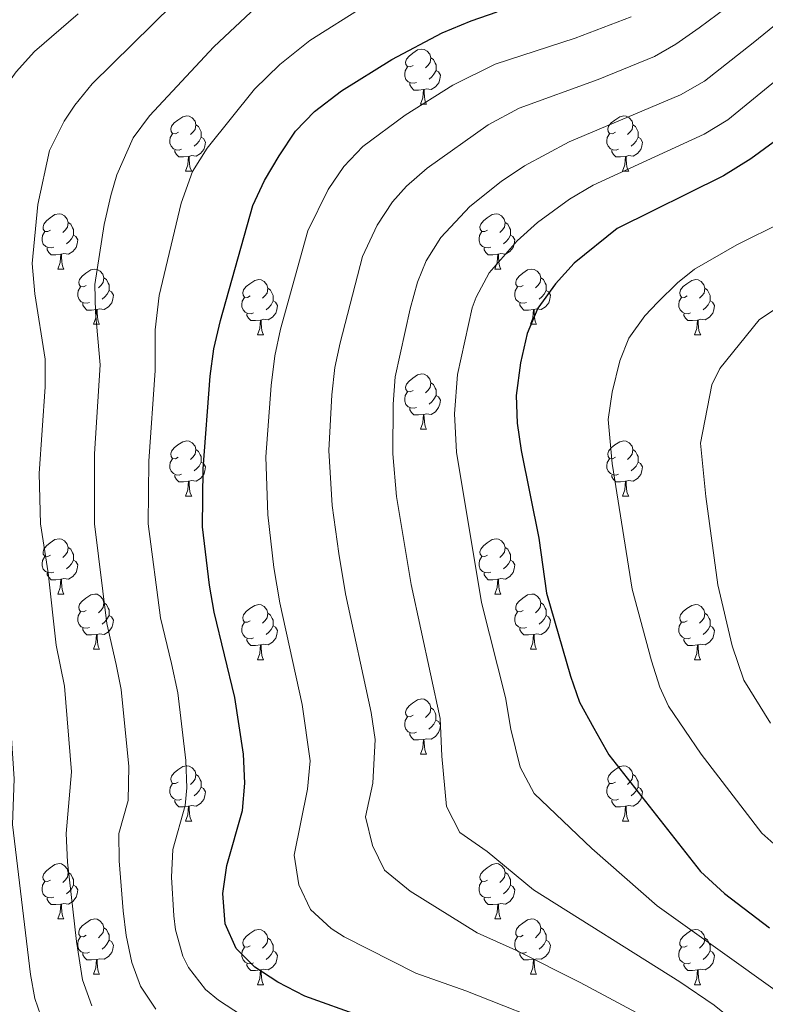
# Model space of a CAD drawing. Units: metres. Extents: x 602621 to 607122, y 4763509 to 4766547.
# Drawn here: x 605184 to 605320, y 4764704 to 4764883 of the extents above; entities that cross this region are included whole.
import ezdxf

# ---------------------------------------------------------------- set-up
doc = ezdxf.new("R2010")
doc.units = ezdxf.units.M
doc.header["$MEASUREMENT"] = 0
for name, color, linetype, lineweight in [('Nivel 36', 7, 'Continuous', 0), ('Nivel 4', 7, 'Continuous', 0), ('Nivel 5', 7, 'Continuous', 0), ('Nivel 61', 7, 'Continuous', 0), ('Nivel 63', 7, 'Continuous', 0)]:
    doc.layers.add(name, color=color, linetype=linetype, lineweight=lineweight)

msp = doc.modelspace()

# ---------------------------------------------------------------- linework, layer by layer
at = {"layer": 'Nivel 36', "color": 92, "linetype": 'Continuous', "lineweight": 0}
for p, q in [((605256.91, 4764867.25), (605258.04, 4764867.25)), ((605214.28, 4764855.11), (605215.4, 4764855.11)), ((605293.6, 4764855.11), (605294.73, 4764855.11)), ((605191.09, 4764837.35), (605192.21, 4764837.35)), ((605270.41, 4764837.35), (605271.54, 4764837.35)), ((605197.56, 4764827.31), (605198.69, 4764827.31)), ((605276.89, 4764827.31), (605278.01, 4764827.31)), ((605227.33, 4764825.41), (605228.46, 4764825.41)), ((605306.66, 4764825.41), (605307.79, 4764825.41)), ((605256.91, 4764808.26), (605258.04, 4764808.26)), ((605214.27, 4764796.12), (605215.4, 4764796.12)), ((605293.6, 4764796.12), (605294.73, 4764796.12)), ((605191.08, 4764778.35), (605192.21, 4764778.35)), ((605270.41, 4764778.35), (605271.54, 4764778.35)), ((605197.56, 4764768.32), (605198.68, 4764768.32)), ((605276.89, 4764768.32), (605278.01, 4764768.32)), ((605227.33, 4764766.41), (605228.46, 4764766.41)), ((605306.66, 4764766.41), (605307.78, 4764766.41)), ((605256.91, 4764749.27), (605258.03, 4764749.27)), ((605214.27, 4764737.13), (605215.4, 4764737.13)), ((605293.6, 4764737.13), (605294.72, 4764737.13)), ((605191.08, 4764719.36), (605192.21, 4764719.36)), ((605270.41, 4764719.36), (605271.54, 4764719.36)), ((605197.56, 4764709.33), (605198.68, 4764709.33)), ((605276.89, 4764709.33), (605278.01, 4764709.33)), ((605227.33, 4764707.42), (605228.46, 4764707.42)), ((605306.66, 4764707.42), (605307.78, 4764707.42))]:
    msp.add_line(p, q, dxfattribs=at)
at = {"layer": 'Nivel 36', "color": 92, "linetype": 'Continuous', "lineweight": 0, "flags": 128}
for points in [[(605255.61, 4764874.31), (605255.08, 4764874.05), (605254.55, 4764874.1), (605254.29, 4764874.47), (605254.23, 4764874.9), (605254.39, 4764875.42), (605254.87, 4764876.01), (605255.51, 4764876.54), (605256.41, 4764877.13), (605257.15, 4764877.29), (605257.58, 4764877.23), (605258.11, 4764876.92), (605258.64, 4764876.33), (605258.8, 4764875.69), (605258.69, 4764874.84), (605258.26, 4764874.31), (605257.84, 4764873.89)], [(605258.8, 4764875.69), (605259.27, 4764875.38), (605259.59, 4764874.74), (605259.75, 4764874.42), (605259.75, 4764873.84), (605259.75, 4764873.41), (605259.38, 4764872.72), (605258.96, 4764872.24), (605258.48, 4764871.82)], [(605256.2, 4764871.23), (605255.77, 4764871.07), (605255.19, 4764871.13), (605254.71, 4764871.34), (605254.29, 4764871.77), (605254.07, 4764872.35), (605254.07, 4764872.77), (605254.13, 4764873.36), (605254.55, 4764874.05)], [(605259.75, 4764873.41), (605260.2, 4764873.16), (605260.55, 4764872.55), (605260.44, 4764871.82), (605260.23, 4764871.18), (605259.64, 4764870.44), (605258.85, 4764869.96), (605258, 4764870.07), (605257.57, 4764869.94)], [(605257.46, 4764869.94), (605256.57, 4764869.85), (605255.72, 4764869.85), (605255.3, 4764870.28), (605254.98, 4764870.76), (605254.98, 4764871.07)], [(605256.91, 4764867.25), (605257.35, 4764868.41), (605257.46, 4764869.94), (605257.57, 4764869.94), (605257.6, 4764869.35), (605257.64, 4764868.67), (605257.71, 4764868.05), (605257.82, 4764867.65), (605258.04, 4764867.25)], [(605212.98, 4764862.17), (605212.44, 4764861.91), (605211.92, 4764861.96), (605211.65, 4764862.33), (605211.6, 4764862.76), (605211.76, 4764863.28), (605212.24, 4764863.87), (605212.87, 4764864.4), (605213.77, 4764864.99), (605214.52, 4764865.15), (605214.94, 4764865.09), (605215.47, 4764864.78), (605216, 4764864.19), (605216.16, 4764863.55), (605216.05, 4764862.7), (605215.62, 4764862.17), (605215.2, 4764861.75)], [(605292.3, 4764862.17), (605291.77, 4764861.91), (605291.24, 4764861.96), (605290.98, 4764862.33), (605290.92, 4764862.76), (605291.08, 4764863.28), (605291.56, 4764863.87), (605292.2, 4764864.4), (605293.1, 4764864.99), (605293.84, 4764865.15), (605294.27, 4764865.09), (605294.8, 4764864.78), (605295.33, 4764864.19), (605295.49, 4764863.55), (605295.38, 4764862.7), (605294.95, 4764862.17), (605294.53, 4764861.75)], [(605213.56, 4764859.09), (605213.14, 4764858.93), (605212.55, 4764858.99), (605212.08, 4764859.2), (605211.65, 4764859.63), (605211.44, 4764860.21), (605211.44, 4764860.63), (605211.49, 4764861.22), (605211.92, 4764861.91)], [(605216.16, 4764863.55), (605216.64, 4764863.24), (605216.95, 4764862.6), (605217.11, 4764862.28), (605217.11, 4764861.7), (605217.11, 4764861.27), (605216.74, 4764860.58), (605216.32, 4764860.1), (605215.84, 4764859.68)], [(605292.89, 4764859.09), (605292.46, 4764858.93), (605291.88, 4764858.99), (605291.4, 4764859.2), (605290.98, 4764859.63), (605290.76, 4764860.21), (605290.76, 4764860.63), (605290.82, 4764861.22), (605291.24, 4764861.91)], [(605295.49, 4764863.55), (605295.96, 4764863.24), (605296.28, 4764862.6), (605296.44, 4764862.28), (605296.44, 4764861.7), (605296.44, 4764861.27), (605296.07, 4764860.58), (605295.65, 4764860.1), (605295.17, 4764859.68)], [(605217.11, 4764861.27), (605217.56, 4764861.02), (605217.91, 4764860.41), (605217.8, 4764859.68), (605217.59, 4764859.04), (605217, 4764858.3), (605216.21, 4764857.82), (605215.36, 4764857.93), (605214.93, 4764857.8)], [(605296.44, 4764861.27), (605296.89, 4764861.02), (605297.24, 4764860.41), (605297.13, 4764859.68), (605296.92, 4764859.04), (605296.33, 4764858.3), (605295.54, 4764857.82), (605294.69, 4764857.93), (605294.26, 4764857.8)], [(605214.82, 4764857.8), (605213.93, 4764857.71), (605213.08, 4764857.71), (605212.66, 4764858.14), (605212.34, 4764858.62), (605212.34, 4764858.93)], [(605294.15, 4764857.8), (605293.26, 4764857.71), (605292.41, 4764857.71), (605291.99, 4764858.14), (605291.67, 4764858.62), (605291.67, 4764858.93)], [(605214.28, 4764855.11), (605214.71, 4764856.27), (605214.82, 4764857.8), (605214.93, 4764857.8), (605214.96, 4764857.21), (605215, 4764856.53), (605215.07, 4764855.91), (605215.18, 4764855.51), (605215.4, 4764855.11)], [(605293.6, 4764855.11), (605294.04, 4764856.27), (605294.15, 4764857.8), (605294.26, 4764857.8), (605294.29, 4764857.21), (605294.33, 4764856.53), (605294.4, 4764855.91), (605294.51, 4764855.51), (605294.73, 4764855.11)], [(605189.79, 4764844.41), (605189.26, 4764844.14), (605188.73, 4764844.19), (605188.46, 4764844.57), (605188.41, 4764844.99), (605188.57, 4764845.51), (605189.05, 4764846.11), (605189.68, 4764846.63), (605190.58, 4764847.22), (605191.33, 4764847.38), (605191.75, 4764847.33), (605192.28, 4764847.01), (605192.81, 4764846.43), (605192.97, 4764845.79), (605192.86, 4764844.93), (605192.44, 4764844.41), (605192.02, 4764843.98)], [(605269.11, 4764844.41), (605268.58, 4764844.14), (605268.05, 4764844.19), (605267.79, 4764844.57), (605267.73, 4764844.99), (605267.89, 4764845.51), (605268.37, 4764846.11), (605269.01, 4764846.63), (605269.91, 4764847.22), (605270.65, 4764847.38), (605271.08, 4764847.33), (605271.61, 4764847.01), (605272.14, 4764846.43), (605272.3, 4764845.79), (605272.19, 4764844.93), (605271.76, 4764844.41), (605271.34, 4764843.98)], [(605190.37, 4764841.33), (605189.95, 4764841.17), (605189.36, 4764841.23), (605188.89, 4764841.43), (605188.46, 4764841.86), (605188.25, 4764842.45), (605188.25, 4764842.87), (605188.3, 4764843.45), (605188.73, 4764844.14)], [(605192.97, 4764845.79), (605193.45, 4764845.47), (605193.76, 4764844.83), (605193.92, 4764844.51), (605193.92, 4764843.93), (605193.92, 4764843.51), (605193.55, 4764842.81), (605193.13, 4764842.33), (605192.65, 4764841.91)], [(605269.7, 4764841.33), (605269.27, 4764841.17), (605268.69, 4764841.23), (605268.21, 4764841.43), (605267.79, 4764841.86), (605267.57, 4764842.45), (605267.57, 4764842.87), (605267.63, 4764843.45), (605268.05, 4764844.14)], [(605272.3, 4764845.79), (605272.77, 4764845.47), (605273.09, 4764844.83), (605273.25, 4764844.51), (605273.25, 4764843.93), (605273.25, 4764843.51), (605272.88, 4764842.81), (605272.46, 4764842.33), (605271.98, 4764841.91)], [(605193.92, 4764843.51), (605194.38, 4764843.25), (605194.72, 4764842.64), (605194.61, 4764841.91), (605194.4, 4764841.27), (605193.82, 4764840.53), (605193.02, 4764840.05), (605192.17, 4764840.16), (605191.74, 4764840.03)], [(605273.25, 4764843.51), (605273.7, 4764843.25), (605274.05, 4764842.64), (605273.94, 4764841.91), (605273.73, 4764841.27), (605273.14, 4764840.53), (605272.35, 4764840.05), (605271.5, 4764840.16), (605271.07, 4764840.03)], [(605191.63, 4764840.03), (605190.74, 4764839.95), (605189.9, 4764839.95), (605189.47, 4764840.37), (605189.15, 4764840.85), (605189.15, 4764841.17)], [(605270.96, 4764840.03), (605270.07, 4764839.95), (605269.22, 4764839.95), (605268.8, 4764840.37), (605268.48, 4764840.85), (605268.48, 4764841.17)], [(605191.09, 4764837.35), (605191.52, 4764838.51), (605191.63, 4764840.03), (605191.74, 4764840.03), (605191.78, 4764839.45), (605191.81, 4764838.76), (605191.88, 4764838.15), (605192, 4764837.75), (605192.21, 4764837.35)], [(605270.41, 4764837.35), (605270.85, 4764838.51), (605270.96, 4764840.03), (605271.07, 4764840.03), (605271.1, 4764839.45), (605271.14, 4764838.76), (605271.21, 4764838.15), (605271.32, 4764837.75), (605271.54, 4764837.35)], [(605196.26, 4764834.37), (605195.73, 4764834.11), (605195.2, 4764834.16), (605194.94, 4764834.53), (605194.88, 4764834.95), (605195.04, 4764835.47), (605195.52, 4764836.07), (605196.16, 4764836.6), (605197.06, 4764837.19), (605197.8, 4764837.35), (605198.23, 4764837.29), (605198.76, 4764836.97), (605199.29, 4764836.39), (605199.45, 4764835.75), (605199.34, 4764834.9), (605198.91, 4764834.37), (605198.49, 4764833.95)], [(605275.59, 4764834.37), (605275.06, 4764834.11), (605274.53, 4764834.16), (605274.26, 4764834.53), (605274.21, 4764834.95), (605274.37, 4764835.47), (605274.85, 4764836.07), (605275.48, 4764836.6), (605276.38, 4764837.19), (605277.13, 4764837.35), (605277.55, 4764837.29), (605278.08, 4764836.97), (605278.61, 4764836.39), (605278.77, 4764835.75), (605278.66, 4764834.9), (605278.24, 4764834.37), (605277.82, 4764833.95)], [(605199.45, 4764835.75), (605199.92, 4764835.43), (605200.24, 4764834.79), (605200.4, 4764834.47), (605200.4, 4764833.89), (605200.4, 4764833.47), (605200.03, 4764832.78), (605199.61, 4764832.3), (605199.13, 4764831.88)], [(605226.03, 4764832.47), (605225.5, 4764832.2), (605224.97, 4764832.25), (605224.71, 4764832.63), (605224.65, 4764833.05), (605224.81, 4764833.57), (605225.29, 4764834.17), (605225.93, 4764834.69), (605226.83, 4764835.28), (605227.57, 4764835.44), (605228, 4764835.39), (605228.53, 4764835.07), (605229.06, 4764834.49), (605229.22, 4764833.85), (605229.11, 4764832.99), (605228.68, 4764832.47), (605228.26, 4764832.04)], [(605278.77, 4764835.75), (605279.25, 4764835.43), (605279.56, 4764834.79), (605279.72, 4764834.47), (605279.72, 4764833.89), (605279.72, 4764833.47), (605279.35, 4764832.78), (605278.93, 4764832.3), (605278.45, 4764831.88)], [(605305.36, 4764832.47), (605304.83, 4764832.2), (605304.3, 4764832.25), (605304.04, 4764832.63), (605303.98, 4764833.05), (605304.14, 4764833.57), (605304.62, 4764834.17), (605305.26, 4764834.69), (605306.16, 4764835.28), (605306.9, 4764835.44), (605307.33, 4764835.39), (605307.86, 4764835.07), (605308.39, 4764834.49), (605308.55, 4764833.85), (605308.44, 4764832.99), (605308.01, 4764832.47), (605307.59, 4764832.04)], [(605196.85, 4764831.29), (605196.42, 4764831.13), (605195.84, 4764831.19), (605195.36, 4764831.4), (605194.94, 4764831.83), (605194.72, 4764832.41), (605194.72, 4764832.83), (605194.78, 4764833.41), (605195.2, 4764834.11)], [(605200.4, 4764833.47), (605200.85, 4764833.22), (605201.2, 4764832.61), (605201.09, 4764831.88), (605200.88, 4764831.24), (605200.29, 4764830.5), (605199.5, 4764830.02), (605198.65, 4764830.13), (605198.22, 4764829.99)], [(605229.22, 4764833.85), (605229.69, 4764833.53), (605230.01, 4764832.89), (605230.17, 4764832.57), (605230.17, 4764831.99), (605230.17, 4764831.57), (605229.8, 4764830.87), (605229.38, 4764830.39), (605228.9, 4764829.97)], [(605276.17, 4764831.29), (605275.75, 4764831.13), (605275.16, 4764831.19), (605274.69, 4764831.4), (605274.26, 4764831.83), (605274.05, 4764832.41), (605274.05, 4764832.83), (605274.1, 4764833.41), (605274.53, 4764834.11)], [(605279.72, 4764833.47), (605280.18, 4764833.22), (605280.52, 4764832.61), (605280.41, 4764831.88), (605280.2, 4764831.24), (605279.62, 4764830.5), (605278.82, 4764830.02), (605277.97, 4764830.13), (605277.54, 4764829.99)], [(605308.55, 4764833.85), (605309.02, 4764833.53), (605309.34, 4764832.89), (605309.5, 4764832.57), (605309.5, 4764831.99), (605309.5, 4764831.57), (605309.13, 4764830.87), (605308.71, 4764830.39), (605308.23, 4764829.97)], [(605226.62, 4764829.39), (605226.19, 4764829.23), (605225.61, 4764829.29), (605225.13, 4764829.49), (605224.71, 4764829.92), (605224.49, 4764830.51), (605224.49, 4764830.93), (605224.55, 4764831.51), (605224.97, 4764832.2)], [(605230.17, 4764831.57), (605230.62, 4764831.31), (605230.97, 4764830.7), (605230.86, 4764829.97), (605230.65, 4764829.33), (605230.06, 4764828.59), (605229.27, 4764828.11), (605228.42, 4764828.22), (605227.99, 4764828.09)], [(605305.95, 4764829.39), (605305.52, 4764829.23), (605304.94, 4764829.29), (605304.46, 4764829.49), (605304.04, 4764829.92), (605303.82, 4764830.51), (605303.82, 4764830.93), (605303.88, 4764831.51), (605304.3, 4764832.2)], [(605309.5, 4764831.57), (605309.95, 4764831.31), (605310.3, 4764830.7), (605310.19, 4764829.97), (605309.98, 4764829.33), (605309.39, 4764828.59), (605308.6, 4764828.11), (605307.75, 4764828.22), (605307.32, 4764828.09)], [(605198.11, 4764829.99), (605197.22, 4764829.91), (605196.37, 4764829.91), (605195.95, 4764830.34), (605195.63, 4764830.81), (605195.63, 4764831.13)], [(605197.56, 4764827.31), (605198, 4764828.47), (605198.11, 4764829.99), (605198.22, 4764829.99), (605198.25, 4764829.41), (605198.29, 4764828.73), (605198.36, 4764828.11), (605198.47, 4764827.71), (605198.69, 4764827.31)], [(605277.43, 4764829.99), (605276.54, 4764829.91), (605275.7, 4764829.91), (605275.27, 4764830.34), (605274.95, 4764830.81), (605274.95, 4764831.13)], [(605276.89, 4764827.31), (605277.32, 4764828.47), (605277.43, 4764829.99), (605277.54, 4764829.99), (605277.58, 4764829.41), (605277.61, 4764828.73), (605277.68, 4764828.11), (605277.8, 4764827.71), (605278.01, 4764827.31)], [(605227.88, 4764828.09), (605226.99, 4764828.01), (605226.14, 4764828.01), (605225.72, 4764828.43), (605225.4, 4764828.91), (605225.4, 4764829.23)], [(605227.33, 4764825.41), (605227.77, 4764826.57), (605227.88, 4764828.09), (605227.99, 4764828.09), (605228.02, 4764827.51), (605228.06, 4764826.82), (605228.13, 4764826.21), (605228.24, 4764825.81), (605228.46, 4764825.41)], [(605307.21, 4764828.09), (605306.32, 4764828.01), (605305.47, 4764828.01), (605305.05, 4764828.43), (605304.73, 4764828.91), (605304.73, 4764829.23)], [(605306.66, 4764825.41), (605307.1, 4764826.57), (605307.21, 4764828.09), (605307.32, 4764828.09), (605307.35, 4764827.51), (605307.39, 4764826.82), (605307.46, 4764826.21), (605307.57, 4764825.81), (605307.79, 4764825.41)], [(605255.61, 4764815.32), (605255.08, 4764815.06), (605254.55, 4764815.11), (605254.28, 4764815.48), (605254.23, 4764815.91), (605254.39, 4764816.43), (605254.87, 4764817.02), (605255.51, 4764817.55), (605256.41, 4764818.14), (605257.15, 4764818.3), (605257.58, 4764818.24), (605258.11, 4764817.93), (605258.64, 4764817.34), (605258.8, 4764816.7), (605258.69, 4764815.85), (605258.26, 4764815.32), (605257.84, 4764814.9)], [(605258.8, 4764816.7), (605259.27, 4764816.39), (605259.59, 4764815.75), (605259.75, 4764815.43), (605259.75, 4764814.85), (605259.75, 4764814.42), (605259.38, 4764813.73), (605258.96, 4764813.25), (605258.48, 4764812.83)], [(605256.2, 4764812.24), (605255.77, 4764812.08), (605255.18, 4764812.14), (605254.71, 4764812.35), (605254.28, 4764812.78), (605254.07, 4764813.36), (605254.07, 4764813.78), (605254.12, 4764814.37), (605254.55, 4764815.06)], [(605259.75, 4764814.42), (605260.2, 4764814.17), (605260.54, 4764813.56), (605260.44, 4764812.83), (605260.22, 4764812.19), (605259.64, 4764811.45), (605258.84, 4764810.97), (605258, 4764811.08), (605257.56, 4764810.95)], [(605257.46, 4764810.95), (605256.56, 4764810.86), (605255.72, 4764810.86), (605255.3, 4764811.29), (605254.98, 4764811.77), (605254.98, 4764812.08)], [(605256.91, 4764808.26), (605257.34, 4764809.42), (605257.46, 4764810.95), (605257.56, 4764810.95), (605257.6, 4764810.36), (605257.64, 4764809.68), (605257.7, 4764809.06), (605257.82, 4764808.66), (605258.04, 4764808.26)], [(605212.97, 4764803.18), (605212.44, 4764802.92), (605211.91, 4764802.97), (605211.65, 4764803.34), (605211.59, 4764803.77), (605211.75, 4764804.29), (605212.23, 4764804.88), (605212.87, 4764805.41), (605213.77, 4764806), (605214.51, 4764806.16), (605214.94, 4764806.1), (605215.47, 4764805.79), (605216, 4764805.2), (605216.16, 4764804.56), (605216.05, 4764803.71), (605215.62, 4764803.18), (605215.2, 4764802.76)], [(605292.3, 4764803.18), (605291.77, 4764802.92), (605291.24, 4764802.97), (605290.98, 4764803.34), (605290.92, 4764803.77), (605291.08, 4764804.29), (605291.56, 4764804.88), (605292.2, 4764805.41), (605293.1, 4764806), (605293.84, 4764806.16), (605294.27, 4764806.1), (605294.8, 4764805.79), (605295.33, 4764805.2), (605295.49, 4764804.56), (605295.38, 4764803.71), (605294.95, 4764803.18), (605294.53, 4764802.76)], [(605213.56, 4764800.1), (605213.13, 4764799.94), (605212.55, 4764800), (605212.07, 4764800.21), (605211.65, 4764800.64), (605211.43, 4764801.22), (605211.43, 4764801.64), (605211.49, 4764802.23), (605211.91, 4764802.92)], [(605216.16, 4764804.56), (605216.63, 4764804.25), (605216.95, 4764803.61), (605217.11, 4764803.29), (605217.11, 4764802.71), (605217.11, 4764802.28), (605216.74, 4764801.59), (605216.32, 4764801.11), (605215.84, 4764800.69)], [(605292.89, 4764800.1), (605292.46, 4764799.94), (605291.88, 4764800), (605291.4, 4764800.21), (605290.98, 4764800.64), (605290.76, 4764801.22), (605290.76, 4764801.64), (605290.82, 4764802.23), (605291.24, 4764802.92)], [(605295.49, 4764804.56), (605295.96, 4764804.25), (605296.28, 4764803.61), (605296.44, 4764803.29), (605296.44, 4764802.71), (605296.44, 4764802.28), (605296.07, 4764801.59), (605295.65, 4764801.11), (605295.17, 4764800.69)], [(605217.11, 4764802.28), (605217.56, 4764802.03), (605217.91, 4764801.42), (605217.8, 4764800.69), (605217.59, 4764800.05), (605217, 4764799.31), (605216.21, 4764798.83), (605215.36, 4764798.94), (605214.93, 4764798.81)], [(605296.44, 4764802.28), (605296.89, 4764802.03), (605297.24, 4764801.42), (605297.13, 4764800.69), (605296.92, 4764800.05), (605296.33, 4764799.31), (605295.54, 4764798.83), (605294.69, 4764798.94), (605294.26, 4764798.81)], [(605214.82, 4764798.81), (605213.93, 4764798.72), (605213.08, 4764798.72), (605212.66, 4764799.15), (605212.34, 4764799.63), (605212.34, 4764799.94)], [(605294.15, 4764798.81), (605293.26, 4764798.72), (605292.41, 4764798.72), (605291.99, 4764799.15), (605291.67, 4764799.63), (605291.67, 4764799.94)], [(605214.27, 4764796.12), (605214.71, 4764797.28), (605214.82, 4764798.81), (605214.93, 4764798.81), (605214.96, 4764798.22), (605215, 4764797.54), (605215.07, 4764796.92), (605215.18, 4764796.52), (605215.4, 4764796.12)], [(605293.6, 4764796.12), (605294.04, 4764797.28), (605294.15, 4764798.81), (605294.26, 4764798.81), (605294.29, 4764798.22), (605294.33, 4764797.54), (605294.4, 4764796.92), (605294.51, 4764796.52), (605294.73, 4764796.12)], [(605189.79, 4764785.41), (605189.26, 4764785.15), (605188.73, 4764785.2), (605188.46, 4764785.57), (605188.41, 4764786), (605188.57, 4764786.52), (605189.05, 4764787.11), (605189.68, 4764787.64), (605190.58, 4764788.23), (605191.33, 4764788.39), (605191.75, 4764788.33), (605192.28, 4764788.02), (605192.81, 4764787.43), (605192.97, 4764786.79), (605192.86, 4764785.94), (605192.44, 4764785.41), (605192.02, 4764784.99)], [(605269.11, 4764785.41), (605268.58, 4764785.15), (605268.05, 4764785.2), (605267.79, 4764785.57), (605267.73, 4764786), (605267.89, 4764786.52), (605268.37, 4764787.11), (605269.01, 4764787.64), (605269.91, 4764788.23), (605270.65, 4764788.39), (605271.08, 4764788.33), (605271.61, 4764788.02), (605272.14, 4764787.43), (605272.3, 4764786.79), (605272.19, 4764785.94), (605271.76, 4764785.41), (605271.34, 4764784.99)], [(605190.37, 4764782.33), (605189.94, 4764782.17), (605189.36, 4764782.23), (605188.88, 4764782.44), (605188.46, 4764782.87), (605188.24, 4764783.45), (605188.24, 4764783.87), (605188.3, 4764784.46), (605188.73, 4764785.15)], [(605192.97, 4764786.79), (605193.45, 4764786.48), (605193.76, 4764785.84), (605193.92, 4764785.52), (605193.92, 4764784.94), (605193.92, 4764784.51), (605193.55, 4764783.82), (605193.13, 4764783.34), (605192.65, 4764782.92)], [(605269.7, 4764782.33), (605269.27, 4764782.17), (605268.69, 4764782.23), (605268.21, 4764782.44), (605267.79, 4764782.87), (605267.57, 4764783.45), (605267.57, 4764783.87), (605267.63, 4764784.46), (605268.05, 4764785.15)], [(605272.3, 4764786.79), (605272.77, 4764786.48), (605273.09, 4764785.84), (605273.25, 4764785.52), (605273.25, 4764784.94), (605273.25, 4764784.51), (605272.88, 4764783.82), (605272.46, 4764783.34), (605271.98, 4764782.92)], [(605193.92, 4764784.51), (605194.38, 4764784.26), (605194.72, 4764783.65), (605194.61, 4764782.92), (605194.4, 4764782.28), (605193.82, 4764781.54), (605193.02, 4764781.06), (605192.17, 4764781.17), (605191.74, 4764781.04)], [(605273.25, 4764784.51), (605273.7, 4764784.26), (605274.05, 4764783.65), (605273.94, 4764782.92), (605273.73, 4764782.28), (605273.14, 4764781.54), (605272.35, 4764781.06), (605271.5, 4764781.17), (605271.07, 4764781.04)], [(605191.63, 4764781.04), (605190.74, 4764780.95), (605189.9, 4764780.95), (605189.47, 4764781.38), (605189.15, 4764781.86), (605189.15, 4764782.17)], [(605270.96, 4764781.04), (605270.07, 4764780.95), (605269.22, 4764780.95), (605268.8, 4764781.38), (605268.48, 4764781.86), (605268.48, 4764782.17)], [(605191.08, 4764778.35), (605191.52, 4764779.51), (605191.63, 4764781.04), (605191.74, 4764781.04), (605191.78, 4764780.45), (605191.81, 4764779.77), (605191.88, 4764779.15), (605192, 4764778.75), (605192.21, 4764778.35)], [(605270.41, 4764778.35), (605270.85, 4764779.51), (605270.96, 4764781.04), (605271.07, 4764781.04), (605271.1, 4764780.45), (605271.14, 4764779.77), (605271.21, 4764779.15), (605271.32, 4764778.75), (605271.54, 4764778.35)], [(605196.26, 4764775.38), (605195.73, 4764775.11), (605195.2, 4764775.17), (605194.94, 4764775.54), (605194.88, 4764775.96), (605195.04, 4764776.48), (605195.52, 4764777.08), (605196.16, 4764777.61), (605197.06, 4764778.19), (605197.8, 4764778.35), (605198.22, 4764778.3), (605198.76, 4764777.98), (605199.28, 4764777.4), (605199.44, 4764776.76), (605199.34, 4764775.91), (605198.91, 4764775.38), (605198.49, 4764774.95)], [(605275.59, 4764775.38), (605275.06, 4764775.11), (605274.53, 4764775.17), (605274.26, 4764775.54), (605274.21, 4764775.96), (605274.37, 4764776.48), (605274.85, 4764777.08), (605275.48, 4764777.61), (605276.38, 4764778.19), (605277.13, 4764778.35), (605277.55, 4764778.3), (605278.08, 4764777.98), (605278.61, 4764777.4), (605278.77, 4764776.76), (605278.66, 4764775.91), (605278.24, 4764775.38), (605277.82, 4764774.95)], [(605199.44, 4764776.76), (605199.92, 4764776.44), (605200.24, 4764775.8), (605200.4, 4764775.48), (605200.4, 4764774.9), (605200.4, 4764774.48), (605200.02, 4764773.79), (605199.6, 4764773.31), (605199.12, 4764772.89)], [(605226.03, 4764773.47), (605225.5, 4764773.21), (605224.97, 4764773.26), (605224.71, 4764773.63), (605224.65, 4764774.06), (605224.81, 4764774.58), (605225.29, 4764775.17), (605225.93, 4764775.7), (605226.83, 4764776.29), (605227.57, 4764776.45), (605228, 4764776.39), (605228.53, 4764776.08), (605229.06, 4764775.49), (605229.22, 4764774.85), (605229.11, 4764774), (605228.68, 4764773.47), (605228.26, 4764773.05)], [(605278.77, 4764776.76), (605279.25, 4764776.44), (605279.56, 4764775.8), (605279.72, 4764775.48), (605279.72, 4764774.9), (605279.72, 4764774.48), (605279.35, 4764773.79), (605278.93, 4764773.31), (605278.45, 4764772.89)], [(605305.36, 4764773.47), (605304.83, 4764773.21), (605304.3, 4764773.26), (605304.04, 4764773.63), (605303.98, 4764774.06), (605304.14, 4764774.58), (605304.62, 4764775.17), (605305.26, 4764775.7), (605306.16, 4764776.29), (605306.9, 4764776.45), (605307.32, 4764776.39), (605307.86, 4764776.08), (605308.38, 4764775.49), (605308.54, 4764774.85), (605308.44, 4764774), (605308.01, 4764773.47), (605307.59, 4764773.05)], [(605196.84, 4764772.3), (605196.42, 4764772.14), (605195.84, 4764772.2), (605195.36, 4764772.41), (605194.94, 4764772.83), (605194.72, 4764773.42), (605194.72, 4764773.84), (605194.78, 4764774.42), (605195.2, 4764775.11)], [(605200.4, 4764774.48), (605200.85, 4764774.23), (605201.2, 4764773.61), (605201.08, 4764772.89), (605200.88, 4764772.25), (605200.29, 4764771.51), (605199.5, 4764771.03), (605198.64, 4764771.13), (605198.22, 4764771)], [(605229.22, 4764774.85), (605229.69, 4764774.54), (605230.01, 4764773.9), (605230.17, 4764773.58), (605230.17, 4764773), (605230.17, 4764772.57), (605229.8, 4764771.88), (605229.38, 4764771.4), (605228.9, 4764770.98)], [(605276.17, 4764772.3), (605275.75, 4764772.14), (605275.16, 4764772.2), (605274.69, 4764772.41), (605274.26, 4764772.83), (605274.05, 4764773.42), (605274.05, 4764773.84), (605274.1, 4764774.42), (605274.53, 4764775.11)], [(605279.72, 4764774.48), (605280.18, 4764774.23), (605280.52, 4764773.61), (605280.41, 4764772.89), (605280.2, 4764772.25), (605279.62, 4764771.51), (605278.82, 4764771.03), (605277.97, 4764771.13), (605277.54, 4764771)], [(605308.54, 4764774.85), (605309.02, 4764774.54), (605309.34, 4764773.9), (605309.5, 4764773.58), (605309.5, 4764773), (605309.5, 4764772.57), (605309.12, 4764771.88), (605308.7, 4764771.4), (605308.22, 4764770.98)], [(605226.62, 4764770.39), (605226.19, 4764770.23), (605225.61, 4764770.29), (605225.13, 4764770.5), (605224.71, 4764770.93), (605224.49, 4764771.51), (605224.49, 4764771.93), (605224.55, 4764772.52), (605224.97, 4764773.21)], [(605230.17, 4764772.57), (605230.62, 4764772.32), (605230.97, 4764771.71), (605230.86, 4764770.98), (605230.65, 4764770.34), (605230.06, 4764769.6), (605229.27, 4764769.12), (605228.42, 4764769.23), (605227.99, 4764769.1)], [(605305.94, 4764770.39), (605305.52, 4764770.23), (605304.94, 4764770.29), (605304.46, 4764770.5), (605304.04, 4764770.93), (605303.82, 4764771.51), (605303.82, 4764771.93), (605303.88, 4764772.52), (605304.3, 4764773.21)], [(605309.5, 4764772.57), (605309.95, 4764772.32), (605310.3, 4764771.71), (605310.18, 4764770.98), (605309.98, 4764770.34), (605309.39, 4764769.6), (605308.6, 4764769.12), (605307.74, 4764769.23), (605307.32, 4764769.1)], [(605198.1, 4764771), (605197.22, 4764770.92), (605196.37, 4764770.92), (605195.94, 4764771.35), (605195.62, 4764771.82), (605195.62, 4764772.14)], [(605197.56, 4764768.32), (605198, 4764769.48), (605198.1, 4764771), (605198.22, 4764771), (605198.25, 4764770.42), (605198.28, 4764769.73), (605198.36, 4764769.12), (605198.47, 4764768.72), (605198.68, 4764768.32)], [(605277.43, 4764771), (605276.54, 4764770.92), (605275.7, 4764770.92), (605275.27, 4764771.35), (605274.95, 4764771.82), (605274.95, 4764772.14)], [(605276.89, 4764768.32), (605277.32, 4764769.48), (605277.43, 4764771), (605277.54, 4764771), (605277.58, 4764770.42), (605277.61, 4764769.73), (605277.68, 4764769.12), (605277.8, 4764768.72), (605278.01, 4764768.32)], [(605227.88, 4764769.1), (605226.99, 4764769.01), (605226.14, 4764769.01), (605225.72, 4764769.44), (605225.4, 4764769.92), (605225.4, 4764770.23)], [(605227.33, 4764766.41), (605227.77, 4764767.57), (605227.88, 4764769.1), (605227.99, 4764769.1), (605228.02, 4764768.51), (605228.06, 4764767.83), (605228.13, 4764767.21), (605228.24, 4764766.81), (605228.46, 4764766.41)], [(605307.2, 4764769.1), (605306.32, 4764769.01), (605305.47, 4764769.01), (605305.04, 4764769.44), (605304.72, 4764769.92), (605304.72, 4764770.23)], [(605306.66, 4764766.41), (605307.1, 4764767.57), (605307.2, 4764769.1), (605307.32, 4764769.1), (605307.35, 4764768.51), (605307.38, 4764767.83), (605307.46, 4764767.21), (605307.57, 4764766.81), (605307.78, 4764766.41)], [(605255.61, 4764756.33), (605255.08, 4764756.07), (605254.55, 4764756.12), (605254.28, 4764756.49), (605254.23, 4764756.92), (605254.39, 4764757.44), (605254.87, 4764758.03), (605255.5, 4764758.56), (605256.4, 4764759.15), (605257.15, 4764759.31), (605257.57, 4764759.25), (605258.1, 4764758.94), (605258.63, 4764758.35), (605258.79, 4764757.71), (605258.68, 4764756.86), (605258.26, 4764756.33), (605257.84, 4764755.91)], [(605258.79, 4764757.71), (605259.27, 4764757.4), (605259.58, 4764756.76), (605259.74, 4764756.44), (605259.74, 4764755.86), (605259.74, 4764755.43), (605259.37, 4764754.74), (605258.95, 4764754.26), (605258.47, 4764753.84)], [(605256.19, 4764753.25), (605255.77, 4764753.09), (605255.18, 4764753.15), (605254.71, 4764753.36), (605254.28, 4764753.79), (605254.07, 4764754.37), (605254.07, 4764754.79), (605254.12, 4764755.38), (605254.55, 4764756.07)], [(605259.74, 4764755.43), (605260.2, 4764755.18), (605260.54, 4764754.57), (605260.43, 4764753.84), (605260.22, 4764753.2), (605259.64, 4764752.46), (605258.84, 4764751.98), (605257.99, 4764752.09), (605257.56, 4764751.96)], [(605257.45, 4764751.96), (605256.56, 4764751.87), (605255.72, 4764751.87), (605255.29, 4764752.3), (605254.97, 4764752.78), (605254.97, 4764753.09)], [(605256.91, 4764749.27), (605257.34, 4764750.43), (605257.45, 4764751.96), (605257.56, 4764751.96), (605257.6, 4764751.37), (605257.63, 4764750.69), (605257.7, 4764750.07), (605257.82, 4764749.67), (605258.03, 4764749.27)], [(605212.97, 4764744.19), (605212.44, 4764743.93), (605211.91, 4764743.98), (605211.65, 4764744.35), (605211.59, 4764744.78), (605211.75, 4764745.3), (605212.23, 4764745.89), (605212.87, 4764746.42), (605213.77, 4764747.01), (605214.51, 4764747.17), (605214.94, 4764747.11), (605215.47, 4764746.8), (605216, 4764746.21), (605216.16, 4764745.57), (605216.05, 4764744.72), (605215.62, 4764744.19), (605215.2, 4764743.77)], [(605292.3, 4764744.19), (605291.77, 4764743.93), (605291.24, 4764743.98), (605290.98, 4764744.35), (605290.92, 4764744.78), (605291.08, 4764745.3), (605291.56, 4764745.89), (605292.2, 4764746.42), (605293.1, 4764747.01), (605293.84, 4764747.17), (605294.26, 4764747.11), (605294.8, 4764746.8), (605295.32, 4764746.21), (605295.48, 4764745.57), (605295.38, 4764744.72), (605294.95, 4764744.19), (605294.53, 4764743.77)], [(605213.56, 4764741.11), (605213.13, 4764740.95), (605212.55, 4764741.01), (605212.07, 4764741.22), (605211.65, 4764741.65), (605211.43, 4764742.23), (605211.43, 4764742.65), (605211.49, 4764743.24), (605211.91, 4764743.93)], [(605216.16, 4764745.57), (605216.63, 4764745.26), (605216.95, 4764744.62), (605217.11, 4764744.3), (605217.11, 4764743.72), (605217.11, 4764743.29), (605216.74, 4764742.6), (605216.32, 4764742.12), (605215.84, 4764741.7)], [(605292.88, 4764741.11), (605292.46, 4764740.95), (605291.88, 4764741.01), (605291.4, 4764741.22), (605290.98, 4764741.65), (605290.76, 4764742.23), (605290.76, 4764742.65), (605290.82, 4764743.24), (605291.24, 4764743.93)], [(605295.48, 4764745.57), (605295.96, 4764745.26), (605296.28, 4764744.62), (605296.44, 4764744.3), (605296.44, 4764743.72), (605296.44, 4764743.29), (605296.06, 4764742.6), (605295.64, 4764742.12), (605295.16, 4764741.7)], [(605217.11, 4764743.29), (605217.56, 4764743.04), (605217.91, 4764742.43), (605217.8, 4764741.7), (605217.59, 4764741.06), (605217, 4764740.32), (605216.21, 4764739.84), (605215.36, 4764739.95), (605214.93, 4764739.82)], [(605296.44, 4764743.29), (605296.89, 4764743.04), (605297.24, 4764742.43), (605297.12, 4764741.7), (605296.92, 4764741.06), (605296.33, 4764740.32), (605295.54, 4764739.84), (605294.68, 4764739.95), (605294.26, 4764739.82)], [(605214.82, 4764739.82), (605213.93, 4764739.73), (605213.08, 4764739.73), (605212.66, 4764740.16), (605212.34, 4764740.64), (605212.34, 4764740.95)], [(605294.14, 4764739.82), (605293.26, 4764739.73), (605292.41, 4764739.73), (605291.98, 4764740.16), (605291.66, 4764740.64), (605291.66, 4764740.95)], [(605214.27, 4764737.13), (605214.71, 4764738.29), (605214.82, 4764739.82), (605214.93, 4764739.82), (605214.96, 4764739.23), (605215, 4764738.55), (605215.07, 4764737.93), (605215.18, 4764737.53), (605215.4, 4764737.13)], [(605293.6, 4764737.13), (605294.04, 4764738.29), (605294.14, 4764739.82), (605294.26, 4764739.82), (605294.29, 4764739.23), (605294.32, 4764738.55), (605294.4, 4764737.93), (605294.51, 4764737.53), (605294.72, 4764737.13)], [(605189.78, 4764726.42), (605189.25, 4764726.16), (605188.72, 4764726.21), (605188.46, 4764726.58), (605188.4, 4764727.01), (605188.56, 4764727.53), (605189.04, 4764728.12), (605189.68, 4764728.65), (605190.58, 4764729.24), (605191.32, 4764729.4), (605191.75, 4764729.34), (605192.28, 4764729.03), (605192.81, 4764728.44), (605192.97, 4764727.8), (605192.86, 4764726.95), (605192.43, 4764726.42), (605192.01, 4764726)], [(605269.11, 4764726.42), (605268.58, 4764726.16), (605268.05, 4764726.21), (605267.79, 4764726.58), (605267.73, 4764727.01), (605267.89, 4764727.53), (605268.37, 4764728.12), (605269.01, 4764728.65), (605269.91, 4764729.24), (605270.65, 4764729.4), (605271.08, 4764729.34), (605271.61, 4764729.03), (605272.14, 4764728.44), (605272.3, 4764727.8), (605272.19, 4764726.95), (605271.76, 4764726.42), (605271.34, 4764726)], [(605190.37, 4764723.34), (605189.94, 4764723.18), (605189.36, 4764723.24), (605188.88, 4764723.45), (605188.46, 4764723.88), (605188.24, 4764724.46), (605188.24, 4764724.88), (605188.3, 4764725.47), (605188.72, 4764726.16)], [(605192.97, 4764727.8), (605193.44, 4764727.49), (605193.76, 4764726.85), (605193.92, 4764726.53), (605193.92, 4764725.95), (605193.92, 4764725.52), (605193.55, 4764724.83), (605193.13, 4764724.35), (605192.65, 4764723.93)], [(605269.7, 4764723.34), (605269.27, 4764723.18), (605268.69, 4764723.24), (605268.21, 4764723.45), (605267.79, 4764723.88), (605267.57, 4764724.46), (605267.57, 4764724.88), (605267.63, 4764725.47), (605268.05, 4764726.16)], [(605272.3, 4764727.8), (605272.77, 4764727.49), (605273.09, 4764726.85), (605273.25, 4764726.53), (605273.25, 4764725.95), (605273.25, 4764725.52), (605272.88, 4764724.83), (605272.46, 4764724.35), (605271.98, 4764723.93)], [(605193.92, 4764725.52), (605194.37, 4764725.27), (605194.72, 4764724.66), (605194.61, 4764723.93), (605194.4, 4764723.29), (605193.81, 4764722.55), (605193.02, 4764722.07), (605192.17, 4764722.18), (605191.74, 4764722.05)], [(605273.25, 4764725.52), (605273.7, 4764725.27), (605274.05, 4764724.66), (605273.94, 4764723.93), (605273.73, 4764723.29), (605273.14, 4764722.55), (605272.35, 4764722.07), (605271.5, 4764722.18), (605271.07, 4764722.05)], [(605191.63, 4764722.05), (605190.74, 4764721.96), (605189.89, 4764721.96), (605189.47, 4764722.39), (605189.15, 4764722.87), (605189.15, 4764723.18)], [(605270.96, 4764722.05), (605270.07, 4764721.96), (605269.22, 4764721.96), (605268.8, 4764722.39), (605268.48, 4764722.87), (605268.48, 4764723.18)], [(605191.08, 4764719.36), (605191.52, 4764720.52), (605191.63, 4764722.05), (605191.74, 4764722.05), (605191.77, 4764721.46), (605191.81, 4764720.78), (605191.88, 4764720.16), (605191.99, 4764719.76), (605192.21, 4764719.36)], [(605270.41, 4764719.36), (605270.85, 4764720.52), (605270.96, 4764722.05), (605271.07, 4764722.05), (605271.1, 4764721.46), (605271.14, 4764720.78), (605271.21, 4764720.16), (605271.32, 4764719.76), (605271.54, 4764719.36)], [(605196.26, 4764716.39), (605195.73, 4764716.12), (605195.2, 4764716.18), (605194.93, 4764716.55), (605194.88, 4764716.97), (605195.04, 4764717.49), (605195.52, 4764718.09), (605196.15, 4764718.62), (605197.05, 4764719.2), (605197.8, 4764719.36), (605198.22, 4764719.31), (605198.75, 4764718.99), (605199.28, 4764718.41), (605199.44, 4764717.77), (605199.33, 4764716.92), (605198.91, 4764716.39), (605198.49, 4764715.96)], [(605275.59, 4764716.39), (605275.06, 4764716.12), (605274.53, 4764716.18), (605274.26, 4764716.55), (605274.21, 4764716.97), (605274.37, 4764717.49), (605274.85, 4764718.09), (605275.48, 4764718.62), (605276.38, 4764719.2), (605277.13, 4764719.36), (605277.55, 4764719.31), (605278.08, 4764718.99), (605278.61, 4764718.41), (605278.77, 4764717.77), (605278.66, 4764716.92), (605278.24, 4764716.39), (605277.82, 4764715.96)], [(605199.44, 4764717.77), (605199.92, 4764717.45), (605200.23, 4764716.81), (605200.39, 4764716.49), (605200.39, 4764715.91), (605200.39, 4764715.49), (605200.02, 4764714.8), (605199.6, 4764714.32), (605199.12, 4764713.9)], [(605226.03, 4764714.48), (605225.5, 4764714.22), (605224.97, 4764714.27), (605224.71, 4764714.64), (605224.65, 4764715.07), (605224.81, 4764715.59), (605225.29, 4764716.18), (605225.93, 4764716.71), (605226.83, 4764717.3), (605227.57, 4764717.46), (605228, 4764717.4), (605228.53, 4764717.09), (605229.06, 4764716.5), (605229.22, 4764715.86), (605229.11, 4764715.01), (605228.68, 4764714.48), (605228.26, 4764714.06)], [(605278.77, 4764717.77), (605279.25, 4764717.45), (605279.56, 4764716.81), (605279.72, 4764716.49), (605279.72, 4764715.91), (605279.72, 4764715.49), (605279.35, 4764714.8), (605278.93, 4764714.32), (605278.45, 4764713.9)], [(605305.36, 4764714.48), (605304.83, 4764714.22), (605304.3, 4764714.27), (605304.03, 4764714.64), (605303.98, 4764715.07), (605304.14, 4764715.59), (605304.62, 4764716.18), (605305.25, 4764716.71), (605306.15, 4764717.3), (605306.9, 4764717.46), (605307.32, 4764717.4), (605307.85, 4764717.09), (605308.38, 4764716.5), (605308.54, 4764715.86), (605308.43, 4764715.01), (605308.01, 4764714.48), (605307.59, 4764714.06)], [(605196.84, 4764713.31), (605196.42, 4764713.15), (605195.83, 4764713.21), (605195.36, 4764713.42), (605194.93, 4764713.84), (605194.72, 4764714.43), (605194.72, 4764714.85), (605194.77, 4764715.43), (605195.2, 4764716.12)], [(605200.39, 4764715.49), (605200.85, 4764715.24), (605201.19, 4764714.62), (605201.08, 4764713.9), (605200.87, 4764713.26), (605200.29, 4764712.52), (605199.49, 4764712.04), (605198.64, 4764712.14), (605198.21, 4764712.01)], [(605229.22, 4764715.86), (605229.69, 4764715.55), (605230.01, 4764714.91), (605230.17, 4764714.59), (605230.17, 4764714.01), (605230.17, 4764713.58), (605229.8, 4764712.89), (605229.38, 4764712.41), (605228.9, 4764711.99)], [(605276.17, 4764713.31), (605275.75, 4764713.15), (605275.16, 4764713.21), (605274.69, 4764713.42), (605274.26, 4764713.84), (605274.05, 4764714.43), (605274.05, 4764714.85), (605274.1, 4764715.43), (605274.53, 4764716.12)], [(605279.72, 4764715.49), (605280.18, 4764715.24), (605280.52, 4764714.62), (605280.41, 4764713.9), (605280.2, 4764713.26), (605279.62, 4764712.52), (605278.82, 4764712.04), (605277.97, 4764712.14), (605277.54, 4764712.01)], [(605308.54, 4764715.86), (605309.02, 4764715.55), (605309.33, 4764714.91), (605309.49, 4764714.59), (605309.49, 4764714.01), (605309.49, 4764713.58), (605309.12, 4764712.89), (605308.7, 4764712.41), (605308.22, 4764711.99)], [(605226.62, 4764711.4), (605226.19, 4764711.24), (605225.61, 4764711.3), (605225.13, 4764711.51), (605224.71, 4764711.94), (605224.49, 4764712.52), (605224.49, 4764712.94), (605224.55, 4764713.53), (605224.97, 4764714.22)], [(605230.17, 4764713.58), (605230.62, 4764713.33), (605230.97, 4764712.72), (605230.86, 4764711.99), (605230.65, 4764711.35), (605230.06, 4764710.61), (605229.27, 4764710.13), (605228.42, 4764710.24), (605227.99, 4764710.11)], [(605305.94, 4764711.4), (605305.52, 4764711.24), (605304.93, 4764711.3), (605304.46, 4764711.51), (605304.03, 4764711.94), (605303.82, 4764712.52), (605303.82, 4764712.94), (605303.87, 4764713.53), (605304.3, 4764714.22)], [(605309.49, 4764713.58), (605309.95, 4764713.33), (605310.29, 4764712.72), (605310.18, 4764711.99), (605309.97, 4764711.35), (605309.39, 4764710.61), (605308.59, 4764710.13), (605307.74, 4764710.24), (605307.31, 4764710.11)], [(605198.1, 4764712.01), (605197.21, 4764711.93), (605196.37, 4764711.93), (605195.94, 4764712.36), (605195.62, 4764712.83), (605195.62, 4764713.15)], [(605197.56, 4764709.33), (605197.99, 4764710.49), (605198.1, 4764712.01), (605198.21, 4764712.01), (605198.25, 4764711.43), (605198.28, 4764710.74), (605198.35, 4764710.13), (605198.47, 4764709.73), (605198.68, 4764709.33)], [(605277.43, 4764712.01), (605276.54, 4764711.93), (605275.7, 4764711.93), (605275.27, 4764712.36), (605274.95, 4764712.83), (605274.95, 4764713.15)], [(605276.89, 4764709.33), (605277.32, 4764710.49), (605277.43, 4764712.01), (605277.54, 4764712.01), (605277.58, 4764711.43), (605277.61, 4764710.74), (605277.68, 4764710.13), (605277.8, 4764709.73), (605278.01, 4764709.33)], [(605227.88, 4764710.11), (605226.99, 4764710.02), (605226.14, 4764710.02), (605225.72, 4764710.45), (605225.4, 4764710.93), (605225.4, 4764711.24)], [(605227.33, 4764707.42), (605227.77, 4764708.58), (605227.88, 4764710.11), (605227.99, 4764710.11), (605228.02, 4764709.52), (605228.06, 4764708.84), (605228.13, 4764708.22), (605228.24, 4764707.82), (605228.46, 4764707.42)], [(605307.2, 4764710.11), (605306.31, 4764710.02), (605305.47, 4764710.02), (605305.04, 4764710.45), (605304.72, 4764710.93), (605304.72, 4764711.24)], [(605306.66, 4764707.42), (605307.09, 4764708.58), (605307.2, 4764710.11), (605307.31, 4764710.11), (605307.35, 4764709.52), (605307.38, 4764708.84), (605307.45, 4764708.22), (605307.57, 4764707.82), (605307.78, 4764707.42)]]:
    msp.add_lwpolyline(points, dxfattribs=at)
at = {"layer": 'Nivel 4', "color": 36, "linetype": 'Continuous', "lineweight": 30, "flags": 128}
for points, elevation in [([(605246.4, 4764701.57), (605235.92, 4764705.34), (605231.03, 4764707.9), (605226.84, 4764710.63), (605223.49, 4764714), (605221.47, 4764718.47), (605221.04, 4764723.98), (605221.78, 4764729.05), (605224.61, 4764739.03), (605225.06, 4764744.01), (605224.77, 4764749.26), (605223.22, 4764759.57), (605219.49, 4764775.05), (605218.65, 4764779.98), (605217.35, 4764790.55), (605217.47, 4764801.06), (605218.75, 4764817.91), (605219.43, 4764822.87), (605220.61, 4764828.01), (605226.52, 4764848.91), (605228.63, 4764853.45), (605231.29, 4764857.89), (605234.22, 4764862.36), (605237.71, 4764865.95), (605242.6, 4764869.71), (605251.74, 4764875.41), (605260.87, 4764880.22), (605266.13, 4764882.41), (605270.84, 4764884.07)], 700), ([(605320.95, 4764860.31), (605316.92, 4764857.35), (605311.96, 4764854.28), (605292.6, 4764844.72), (605284.8, 4764838.41), (605281.43, 4764834.66), (605278.22, 4764830.25), (605276.27, 4764825.65), (605275.09, 4764820.29), (605274.3, 4764814.39), (605274.46, 4764809.39), (605275.18, 4764804.38), (605278.4, 4764788.46), (605279.81, 4764778.48), (605284.16, 4764763.44), (605285.82, 4764758.72), (605288.39, 4764754.01), (605291.12, 4764749.14), (605307.74, 4764727.98), (605312.13, 4764723.97), (605320.26, 4764717.75)], 725)]:
    msp.add_lwpolyline(points, dxfattribs=dict(at, elevation=elevation))
at = {"layer": 'Nivel 5', "color": 36, "linetype": 'Continuous', "lineweight": 0, "flags": 128}
for points, elevation in [([(605315.69, 4764887.23), (605307.52, 4764881.16), (605303.26, 4764878.18), (605299.38, 4764875.94), (605289.16, 4764871.74), (605274.86, 4764866.58), (605269.22, 4764863.54), (605258.13, 4764855.69), (605254.38, 4764852.39), (605251.82, 4764849.52), (605249.08, 4764845.33), (605246.42, 4764839.61), (605242.32, 4764823.95), (605241.38, 4764819.48), (605240.82, 4764814.51), (605240.26, 4764804.39), (605240.92, 4764794.4), (605242.09, 4764785.71), (605243.34, 4764778.4), (605247.97, 4764756.85), (605248.69, 4764751.91), (605248.27, 4764744.02), (605246.95, 4764737.88), (605248.24, 4764732.69), (605250.42, 4764728.19), (605255.07, 4764724.39), (605267.23, 4764716.85), (605274.25, 4764713.7), (605285.92, 4764707.84), (605297.92, 4764701.4)], 710), ([(605211.99, 4764885.37), (605197.3, 4764870.99), (605194.16, 4764867.11), (605192.26, 4764864.22), (605189.56, 4764858.86), (605187.48, 4764849.08), (605186.43, 4764838.35), (605186.95, 4764832.82), (605188.8, 4764820.98), (605188.78, 4764815.98), (605187.73, 4764800.22), (605187.94, 4764791.09), (605189.32, 4764782.21), (605190.81, 4764769.07), (605192.33, 4764761.64), (605193.55, 4764746.06), (605192.59, 4764734.89), (605192.88, 4764729.67), (605194.48, 4764715.29), (605195.56, 4764708.29), (605197.24, 4764703.6)], 685), ([(605194.79, 4764883.67), (605186.85, 4764876.84), (605183.52, 4764873.13), (605180.84, 4764869.33), (605178.31, 4764864.99), (605177.23, 4764862.18), (605176.09, 4764857.29), (605174.83, 4764846.31), (605175.07, 4764841.06), (605178.81, 4764822), (605178.92, 4764817), (605178.11, 4764806.99), (605177.82, 4764796.09), (605178.15, 4764791.1), (605179.77, 4764781.09), (605181.24, 4764767.07), (605182.05, 4764762.26), (605183.15, 4764744.77), (605182.86, 4764736.53), (605186.13, 4764709.27), (605186.93, 4764704.89), (605188.53, 4764700.18)], 680), ([(605227.09, 4764884.86), (605219.4, 4764877.7), (605207.74, 4764865.14), (605204.75, 4764861.14), (605201.82, 4764854.46), (605200.74, 4764850.68), (605199.53, 4764845.45), (605197.84, 4764834.53), (605197.91, 4764829.53), (605198.78, 4764819.96), (605197.78, 4764803.83), (605197.73, 4764791.08), (605200.01, 4764773), (605201.7, 4764765.55), (605202.61, 4764761.01), (605203.96, 4764747.01), (605203.86, 4764740.88), (605202.16, 4764734.89), (605202.22, 4764729.89), (605202.94, 4764720.82), (605203.48, 4764716.35), (605204.51, 4764711.47), (605206.13, 4764707.13), (605208.9, 4764702.97)], 690), ([(605246.8, 4764885.11), (605236.82, 4764878.82), (605231.38, 4764874.51), (605226.81, 4764870.03), (605218.18, 4764859.29), (605215.55, 4764855.04), (605213.47, 4764849.28), (605209.48, 4764832.55), (605208.77, 4764826.29), (605208.77, 4764818.94), (605207.63, 4764802.45), (605207.52, 4764791.07), (605209.72, 4764774.02), (605211.7, 4764765.71), (605212.89, 4764760.39), (605214.36, 4764748.14), (605214.5, 4764743.14), (605214.23, 4764739.95), (605211.97, 4764731.97), (605211.73, 4764726.97), (605212.14, 4764719.91), (605212.47, 4764717.41), (605213.79, 4764712.61), (605214.81, 4764710.57), (605217.9, 4764706.57), (605220.24, 4764704.63), (605224.42, 4764701.87)], 695), ([(605295.19, 4764883.16), (605285.02, 4764879.27), (605270.48, 4764874.53), (605262.81, 4764870.74), (605254.15, 4764865.31), (605246.47, 4764859.57), (605243.02, 4764855.94), (605240.19, 4764851.81), (605236.47, 4764844.26), (605231.51, 4764826.46), (605230.46, 4764821.57), (605229.82, 4764816.21), (605228.88, 4764803.24), (605229.24, 4764792.73), (605230.32, 4764783.17), (605231.42, 4764776.73), (605235.45, 4764758.31), (605236.88, 4764748.08), (605236.4, 4764742.93), (605234, 4764730.93), (605234.85, 4764725.58), (605236.99, 4764721.06), (605240.72, 4764717.6), (605243.05, 4764716.14), (605256.09, 4764709.51), (605265.15, 4764706.31), (605283.24, 4764699.16)], 705), ([(605308.48, 4764871.48), (605317.32, 4764878.39), (605321.19, 4764881.56)], 715), ([(605333.17, 4764697.97), (605299.87, 4764721.73), (605288.06, 4764732.13), (605277.59, 4764742.11), (605275.01, 4764746.9), (605273.3, 4764753.82), (605272.34, 4764759.55), (605268, 4764776.82), (605263.46, 4764804.11), (605263.11, 4764811.09), (605263.62, 4764818.21), (605266.32, 4764830.3), (605267.02, 4764832.27), (605269.42, 4764836.67), (605274.47, 4764842.47), (605278.19, 4764845.81), (605283.96, 4764850.02), (605288.25, 4764852.59), (605308.42, 4764861.82), (605312.7, 4764864.42), (605326.69, 4764875.9)], 720), ([(605331.3, 4764686.83), (605310.22, 4764703.69), (605304, 4764707.92), (605277.44, 4764724.63), (605269.04, 4764731.62), (605264.06, 4764735.08), (605261.62, 4764739.79), (605260.78, 4764748.92), (605260.51, 4764755.74), (605255.26, 4764780.08), (605252.6, 4764796.08), (605251.91, 4764803.81), (605251.94, 4764812.79), (605252.35, 4764817.78), (605255.03, 4764830.13), (605256.37, 4764834.95), (605257.94, 4764838.83), (605260.62, 4764843.09), (605265.9, 4764848.68), (605271.58, 4764853.21), (605275.79, 4764856.09), (605283.9, 4764860.46), (605304.15, 4764868.98), (605308.48, 4764871.48)], 715), ([(605322.66, 4764845.88), (605314.35, 4764841.77), (605306.68, 4764837.35), (605303.56, 4764834.86), (605300.01, 4764831.31), (605297.68, 4764828.85), (605294.75, 4764824.78), (605293.09, 4764820.67), (605291.73, 4764815), (605291.02, 4764810.06), (605291.72, 4764802.05)], 730), ([(605320.48, 4764754.93), (605315.62, 4764762.74), (605313.5, 4764768.96), (605310.91, 4764780), (605308.72, 4764796.08), (605307.75, 4764805.73), (605309.82, 4764816.31), (605311.28, 4764819.31), (605318.42, 4764828.1), (605337.52, 4764840.93)], 735), ([(605291.72, 4764802.05), (605295.36, 4764779.24), (605298.86, 4764766.21), (605300.4, 4764761.45), (605301.96, 4764758.02), (605307.9, 4764749.29), (605318.89, 4764734.92), (605331.41, 4764723.81)], 730)]:
    msp.add_lwpolyline(points, dxfattribs=dict(at, elevation=elevation))
at = {"layer": 'Nivel 61', "color": 250, "linetype": 'Continuous', "lineweight": 0}
msp.add_3dface([(603548.22, 4763916.1), (603513.18, 4766229.61), (606907.15, 4766281.87), (606943.36, 4763968.34)], dxfattribs=at)
at = {"layer": 'Nivel 63', "color": 7, "linetype": 'Continuous', "lineweight": 0}
msp.add_3dface([(602667.03, 4763508.65), (602621.38, 4766478.29), (607075.88, 4766546.85), (607121.52, 4763577.2)], dxfattribs=at)

doc.saveas('drawing.dxf')
